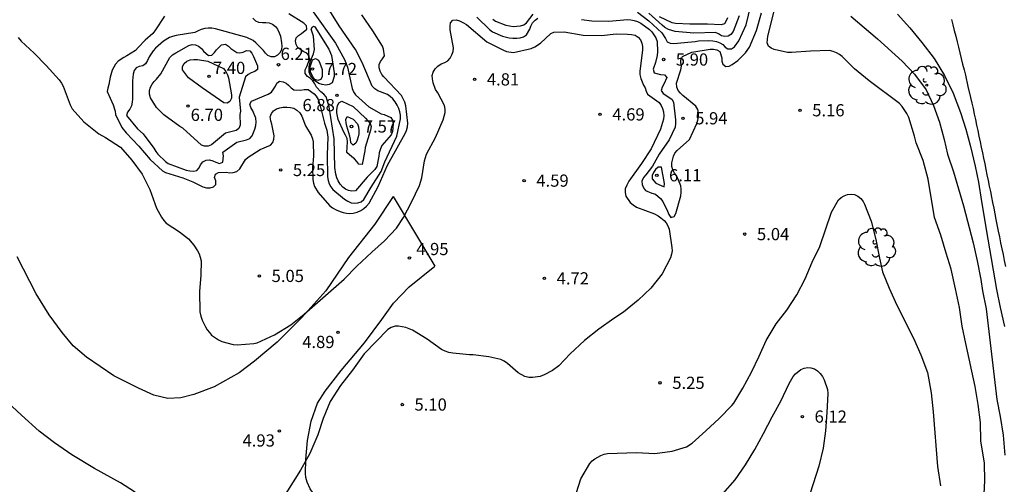
# Model space of a CAD drawing. Units: metres. Extents: x 584144 to 584494, y 4795039 to 4795290.
# Drawn here: x 584250 to 584310, y 4795225 to 4795254 of the extents above; entities that cross this region are included whole.
import ezdxf

# ---------------------------------------------------------------- set-up
doc = ezdxf.new("R2010")
doc.units = ezdxf.units.M
for name, color, linetype in [('020104', 34, 'Continuous'), ('020204', 9, 'Continuous'), ('020308', 9, 'Continuous'), ('060110', 9, 'Continuous'), ('060134', 9, 'Continuous'), ('100202', 3, 'Continuous')]:
    doc.layers.add(name, color=color, linetype=linetype)
doc.layers.add('020105', color=24, linetype='Continuous', lineweight=30)
doc.styles.add('ARIAL', font='ARIAL.TTF', dxfattribs={"height": 1})

# ---------------------------------------------------------------- blocks, each defined once
blk = doc.blocks.new('COTAPU')
blk.add_circle((0, 0), 0.075)
blk = doc.blocks.new('ARBOL')
blk.add_circle((0, 0), 0.0587)
for centre, radius, start, end in [((-0.564, 0.381), 0.532, 92.28, 254.58), ((-0.28, 0.855), 0.3, 359.28777, 173.60777), ((0.097, 0.97), 0.21, 23.15651, 160.46651), ((0.438, 0.881), 0.24, 301.57804, 139.32804), ((0.656, 0.288), 0.443, 319.85562, 114.76562), ((-0.091, 0.321), 0.12, 119.14, 310.56), ((0.819, -0.249), 0.383, 235.52754, 62.02753), ((-0.556, -0.339), 0.555, 142.64, 266.54), ((-0.039, -0.384), 0.21, 189.64, 323.88), ((-0.301, -0.676), 0.45, 213.78, 295.32), ((0.299, -0.624), 0.532, 224.67, 0.24)]:
    blk.add_arc(centre, radius, start, end)

msp = doc.modelspace()

# ---------------------------------------------------------------- linework, layer by layer
at = {"layer": '020104', "flags": 128}
for points, elevation in [([(584287.948, 4795254.277), (584288.647, 4795253.74), (584289.434, 4795252.995), (584289.674, 4795252.644), (584289.766, 4795252.452), (584289.951, 4795252.364), (584290.171, 4795252.348), (584291.274, 4795252.44), (584291.495, 4795252.469), (584291.691, 4795252.514), (584292.324, 4795252.524), (584292.567, 4795252.501), (584292.795, 4795252.457), (584293.006, 4795252.383), (584293.184, 4795252.278), (584293.335, 4795252.121), (584293.503, 4795252.007), (584293.714, 4795252.01), (584293.904, 4795252.139), (584294.163, 4795252.503), (584294.629, 4795253.488), (584294.914, 4795254.674)], 6), ([(584258.886, 4795254.03), (584258.286, 4795253.112), (584258.163, 4795252.948), (584257.705, 4795252.539), (584257.258, 4795252.088), (584257.109, 4795251.916), (584256.573, 4795251.58), (584256.386, 4795251.49), (584256.031, 4795251.246), (584255.877, 4795251.07), (584255.765, 4795250.891), (584255.667, 4795250.694), (584255.556, 4795250.272), (584255.472, 4795249.825), (584255.4, 4795249.604), (584255.361, 4795249.386), (584255.738, 4795248.572), (584255.856, 4795248.186), (584255.883, 4795247.977), (584256.264, 4795247.168), (584256.532, 4795246.845), (584257.308, 4795246.032), (584258.01, 4795245.217), (584258.769, 4795244.516), (584258.952, 4795244.404), (584260.019, 4795244.09), (584260.619, 4795243.837), (584261.238, 4795243.536), (584261.461, 4795243.474), (584261.688, 4795243.467), (584261.894, 4795243.533), (584262.049, 4795243.679), (584262.046, 4795243.904), (584261.965, 4795244.096), (584262.026, 4795244.314), (584262.204, 4795244.408), (584262.67, 4795244.423), (584262.892, 4795244.389), (584263.096, 4795244.401), (584263.321, 4795244.479), (584263.505, 4795244.627), (584263.872, 4795245.2), (584264.028, 4795245.355), (584264.772, 4795245.82), (584265.404, 4795246.099), (584265.532, 4795246.258), (584265.609, 4795246.451), (584265.634, 4795246.666), (584265.482, 4795247.376), (584265.411, 4795247.591), (584265.387, 4795247.825), (584265.466, 4795248.031), (584265.581, 4795248.207), (584265.765, 4795248.332), (584265.974, 4795248.391), (584266.178, 4795248.425), (584266.402, 4795248.432), (584266.632, 4795248.414), (584266.829, 4795248.358), (584267.026, 4795248.235), (584267.193, 4795248.069), (584267.315, 4795247.884), (584267.548, 4795247.273), (584267.896, 4795246.705), (584267.981, 4795246.49), (584268.026, 4795246.288), (584268.033, 4795245.408), (584267.983, 4795244.721), (584267.992, 4795243.976), (584268.033, 4795243.756), (584268.106, 4795243.555), (584268.325, 4795243.188), (584269.027, 4795242.391), (584269.213, 4795242.246), (584269.429, 4795242.122), (584269.673, 4795242.013), (584269.867, 4795241.952), (584270.069, 4795241.915), (584270.275, 4795241.9), (584270.477, 4795241.917), (584270.72, 4795241.978), (584270.94, 4795242.075), (584271.136, 4795242.199), (584271.307, 4795242.35), (584271.466, 4795242.528), (584272.004, 4795243.544), (584272.577, 4795244.853), (584273.673, 4795246.81), (584273.757, 4795246.997), (584273.815, 4795247.211), (584273.844, 4795247.438), (584273.71, 4795248.513), (584273.644, 4795248.731), (584273.559, 4795248.937), (584273.446, 4795249.14), (584272.37, 4795250.285), (584272.241, 4795250.439), (584272.128, 4795250.638), (584272.071, 4795250.844), (584272.075, 4795251.053), (584272.159, 4795251.24), (584272.285, 4795251.4), (584272.395, 4795251.59), (584272.349, 4795251.997), (584272.271, 4795252.182), (584271.683, 4795253.118), (584271.004, 4795254.107)], 5.5), ([(584264.317, 4795253.892), (584264.472, 4795253.743), (584264.671, 4795253.652), (584264.903, 4795253.624), (584265.107, 4795253.632), (584265.323, 4795253.604), (584265.522, 4795253.53), (584265.696, 4795253.392), (584265.825, 4795253.214), (584265.929, 4795253.006), (584266.009, 4795252.793), (584266.083, 4795252.376), (584266.09, 4795252.17), (584266.067, 4795251.971), (584265.988, 4795251.781), (584265.834, 4795251.619), (584265.651, 4795251.527), (584265.431, 4795251.517), (584265.241, 4795251.599), (584265.084, 4795251.755), (584264.971, 4795251.921), (584264.506, 4795252.384), (584264.325, 4795252.519), (584263.943, 4795252.717), (584262.02, 4795253.244), (584261.788, 4795253.281), (584261.563, 4795253.294), (584261.364, 4795253.268), (584261.144, 4795253.209), (584260.95, 4795253.124), (584260.754, 4795253.009), (584259.599, 4795252.825), (584259.381, 4795252.778), (584259.192, 4795252.702), (584258.815, 4795252.483), (584258.327, 4795252.046), (584258.191, 4795251.894), (584257.953, 4795251.525), (584257.842, 4795251.298), (584257.716, 4795251.101), (584257.545, 4795250.978), (584257.327, 4795250.935), (584257.147, 4795250.839), (584257.028, 4795250.675), (584256.954, 4795250.459), (584256.924, 4795250.037), (584256.923, 4795248.934), (584256.902, 4795248.728), (584256.856, 4795248.507), (584256.751, 4795248.301), (584256.613, 4795248.115), (584256.548, 4795247.921), (584257.234, 4795247.089), (584257.566, 4795246.79), (584258.236, 4795245.908), (584258.346, 4795245.707), (584258.476, 4795245.529), (584258.952, 4795245.088), (584259.117, 4795244.969), (584260.214, 4795244.562), (584260.442, 4795244.504), (584260.685, 4795244.483), (584260.882, 4795244.533), (584261.01, 4795244.705), (584261.103, 4795244.888), (584261.237, 4795245.066), (584261.44, 4795245.179), (584261.651, 4795245.182), (584261.848, 4795245.128), (584262.05, 4795245.04), (584262.27, 4795244.97), (584262.469, 4795245.041), (584262.51, 4795245.444), (584262.479, 4795245.669), (584263.325, 4795246.276), (584263.934, 4795246.42), (584264.135, 4795246.51), (584264.28, 4795246.66), (584264.445, 4795247.075), (584264.499, 4795247.298), (584264.521, 4795247.511), (584264.504, 4795247.752), (584264.309, 4795248.197), (584264.184, 4795248.4), (584264.127, 4795248.621), (584264.232, 4795248.801), (584265.264, 4795249.221), (584265.47, 4795249.341), (584265.713, 4795249.714), (584265.782, 4795249.906), (584265.946, 4795250.024), (584266.173, 4795249.989), (584266.356, 4795249.903), (584266.514, 4795249.775), (584266.671, 4795249.614), (584266.842, 4795249.488), (584267.248, 4795249.475), (584267.47, 4795249.513), (584267.709, 4795249.506), (584268.073, 4795249.25), (584268.214, 4795249.102), (584268.336, 4795248.908), (584268.458, 4795248.508), (584268.712, 4795247.436), (584268.853, 4795247.022), (584268.915, 4795246.591), (584268.883, 4795245.501), (584268.903, 4795244.143), (584268.934, 4795243.922), (584269, 4795243.719), (584269.106, 4795243.522), (584269.224, 4795243.359), (584269.945, 4795242.768), (584270.151, 4795242.64), (584270.358, 4795242.553), (584270.562, 4795242.521), (584270.772, 4795242.538), (584270.969, 4795242.614), (584271.142, 4795242.75), (584271.583, 4795243.517), (584272.189, 4795244.468), (584272.431, 4795245.077), (584273.17, 4795246.649), (584273.377, 4795247.72), (584273.382, 4795247.943), (584273.355, 4795248.146), (584273.284, 4795248.35), (584273.185, 4795248.554), (584273.063, 4795248.755), (584272.917, 4795248.932), (584272.758, 4795249.084), (584272.582, 4795249.213), (584271.993, 4795249.422), (584271.801, 4795249.55), (584271.655, 4795249.716), (584271.033, 4795251.167), (584270.614, 4795251.972), (584269.61, 4795253.419), (584269.036, 4795254.352)], 6), ([(584268.015, 4795254.291), (584269.388, 4795252.355), (584269.953, 4795251.365), (584270.129, 4795250.895), (584270.409, 4795249.577), (584270.506, 4795249.38), (584270.626, 4795249.193), (584271.44, 4795248.444), (584272.189, 4795248.024), (584272.386, 4795247.975), (584272.782, 4795247.789), (584272.9, 4795247.623), (584272.933, 4795247.4), (584272.922, 4795247.164), (584272.885, 4795246.939), (584272.804, 4795246.718), (584272.243, 4795246.068), (584272.15, 4795245.864), (584272.078, 4795245.627), (584272.055, 4795245.421), (584271.926, 4795244.786), (584271.809, 4795244.598), (584271.342, 4795244.13), (584270.611, 4795243.287), (584270.393, 4795243.256), (584270.187, 4795243.296), (584270.006, 4795243.391), (584269.842, 4795243.517), (584269.687, 4795243.695), (584269.558, 4795243.896), (584269.48, 4795244.081), (584269.414, 4795244.301), (584269.347, 4795244.725), (584269.302, 4795246.472), (584268.999, 4795248.458), (584268.817, 4795249.069), (584268.682, 4795249.228), (584268.501, 4795249.363), (584268.215, 4795249.665), (584268.116, 4795249.868), (584268.007, 4795250.046), (584267.85, 4795250.198), (584267.679, 4795250.319), (584267.538, 4795250.502), (584267.528, 4795250.724), (584267.635, 4795250.933), (584267.786, 4795251.357), (584267.767, 4795251.589), (584267.637, 4795251.755), (584267.445, 4795251.83), (584267.07, 4795252.084), (584266.98, 4795252.271), (584266.94, 4795252.491), (584266.97, 4795252.69), (584267.114, 4795252.843), (584267.294, 4795252.949), (584267.631, 4795253.222), (584267.619, 4795253.437), (584267.445, 4795253.596), (584266.523, 4795254.163)], 6.5), ([(584279.056, 4795253.833), (584279.223, 4795253.71), (584279.863, 4795253.463), (584280.074, 4795253.419), (584280.306, 4795253.396), (584280.54, 4795253.402), (584280.765, 4795253.433), (584280.969, 4795253.499), (584281.137, 4795253.614), (584281.536, 4795254.135)], 6), ([(584284.512, 4795253.813), (584285.133, 4795253.733), (584286.19, 4795253.722), (584287.323, 4795253.809), (584287.544, 4795253.793), (584287.75, 4795253.754), (584287.952, 4795253.686), (584288.144, 4795253.596), (584288.681, 4795253.197), (584288.822, 4795253.052), (584288.954, 4795252.881), (584289.074, 4795252.682), (584289.147, 4795252.472), (584289.177, 4795251.825), (584289.164, 4795251.614), (584289.057, 4795251.183), (584288.92, 4795250.758), (584288.967, 4795250.545), (584289.364, 4795250.443), (584289.596, 4795250.421), (584289.741, 4795250.252), (584289.569, 4795249.851), (584289.462, 4795249.659), (584289.411, 4795249.448), (584289.531, 4795249.27), (584290.052, 4795248.915), (584290.169, 4795248.745), (584290.292, 4795247.644), (584290.288, 4795247.421), (584290.263, 4795247.189), (584289.899, 4795246.418), (584289.274, 4795245.545), (584288.859, 4795244.799), (584288.462, 4795244.268), (584288.31, 4795244.099), (584288.222, 4795243.885), (584288.227, 4795243.677), (584288.309, 4795243.473), (584288.448, 4795243.303), (584288.828, 4795243.149), (584289.051, 4795243.089), (584289.368, 4795242.813), (584289.502, 4795242.638), (584289.792, 4795242.039), (584289.876, 4795241.826), (584289.999, 4795241.641), (584290.195, 4795241.712), (584290.31, 4795241.895), (584290.604, 4795242.969), (584290.632, 4795243.18), (584290.638, 4795243.393), (584290.614, 4795243.592), (584290.36, 4795244.184), (584290.23, 4795244.369), (584290.122, 4795244.565), (584290.063, 4795244.788), (584290.051, 4795245.001), (584290.155, 4795245.416), (584290.232, 4795245.601), (584290.381, 4795245.756), (584291.152, 4795246.44), (584291.597, 4795247.427), (584291.658, 4795247.631), (584291.692, 4795247.854), (584291.692, 4795248.065), (584291.649, 4795248.287), (584291.536, 4795248.486), (584290.73, 4795249.142), (584290.583, 4795249.282), (584290.451, 4795249.455), (584290.364, 4795249.666), (584290.344, 4795249.895), (584290.618, 4795250.714), (584290.651, 4795250.939), (584290.617, 4795251.143), (584290.605, 4795251.346), (584290.71, 4795251.546), (584291.283, 4795251.812), (584292.414, 4795251.991), (584292.618, 4795251.984), (584292.824, 4795251.945), (584293.003, 4795251.852), (584293.128, 4795251.47), (584293.138, 4795251.264), (584293.197, 4795251.065), (584293.366, 4795250.927), (584293.57, 4795250.954), (584293.773, 4795251.048), (584294.122, 4795251.292), (584294.586, 4795251.759), (584294.824, 4795252.123), (584295.25, 4795253.138), (584295.571, 4795254.221)], 5.5), ([(584294.194, 4795254.051), (584293.822, 4795253.071), (584293.691, 4795252.895), (584293.52, 4795252.789), (584293.319, 4795252.763), (584293.112, 4795252.821), (584292.932, 4795252.942), (584292.742, 4795253.01), (584291.399, 4795252.974), (584290.258, 4795253.07), (584289.843, 4795253.2), (584289.635, 4795253.323), (584289.456, 4795253.477), (584288.634, 4795254.199)], 6.5), ([(584293.487, 4795253.928), (584293.398, 4795253.735), (584293.284, 4795253.555), (584293.085, 4795253.484), (584292.244, 4795253.528), (584291.164, 4795253.53), (584290.287, 4795253.569), (584290.081, 4795253.62), (584289.291, 4795253.983)], 7), ([(584301.059, 4795254.023), (584301.876, 4795253.333), (584302.687, 4795252.621), (584304.211, 4795251.252), (584304.967, 4795250.462), (584305.675, 4795249.499), (584306.137, 4795248.536), (584306.495, 4795247.5), (584306.793, 4795246.436), (584306.996, 4795245.545), (584307.367, 4795244.454), (584307.973, 4795242.363), (584308.576, 4795240.086), (584308.82, 4795238.981), (584309.05, 4795237.831), (584309.139, 4795237.135), (584309.365, 4795236.039), (584310.03, 4795230.449), (584310.22, 4795229.412), (584310.405, 4795228.271), (584310.522, 4795227.029)], 4.5), ([(584303.919, 4795254.152), (584304.676, 4795253.303), (584305.416, 4795252.395), (584306.172, 4795251.428), (584306.817, 4795250.37), (584307.334, 4795249.289), (584307.783, 4795248.093), (584308.113, 4795247.075), (584308.403, 4795246.002), (584308.684, 4795244.793), (584308.905, 4795243.82), (584309.081, 4795242.633), (584309.464, 4795240.318), (584310.005, 4795237.218), (584310.222, 4795236.117), (584310.494, 4795234.953)], 4), ([(584278.079, 4795253.962), (584278.854, 4795253.196), (584279.042, 4795253.058), (584279.649, 4795252.79), (584280.066, 4795252.693), (584280.291, 4795252.668), (584280.535, 4795252.666), (584280.734, 4795252.69), (584280.945, 4795252.747), (584281.13, 4795252.867), (584281.325, 4795253.226), (584281.393, 4795253.416), (584281.5, 4795253.611), (584281.654, 4795253.768), (584281.825, 4795253.893)], 5.5), ([(584284.199, 4795224.74), (584284.459, 4795225.573), (584285.01, 4795226.516), (584285.168, 4795226.682), (584285.326, 4795226.806), (584285.695, 4795227.016), (584285.902, 4795227.086), (584286.109, 4795227.13), (584287.884, 4795227.202), (584289.012, 4795227.133), (584290.084, 4795227.281), (584290.954, 4795227.555), (584291.303, 4795227.774), (584292.151, 4795228.532), (584292.974, 4795229.29), (584293.739, 4795230.083), (584293.87, 4795230.239), (584294.428, 4795231.16), (584294.958, 4795232.138), (584295.427, 4795233.111), (584295.861, 4795234.086), (584296.469, 4795235.103), (584297.115, 4795235.946), (584297.744, 4795236.892), (584298.251, 4795237.87), (584298.674, 4795238.903), (584299.144, 4795239.855), (584299.865, 4795241.964), (584300.288, 4795242.737), (584300.455, 4795242.88), (584300.639, 4795242.986), (584300.85, 4795243.063), (584301.07, 4795243.088), (584301.277, 4795243.055), (584301.486, 4795242.966), (584301.662, 4795242.817), (584301.804, 4795242.633), (584301.901, 4795242.457), (584302.299, 4795241.41), (584302.599, 4795240.29), (584302.818, 4795239.148), (584303.004, 4795238.305), (584303.416, 4795237.291), (584303.878, 4795236.261), (584304.906, 4795234.216), (584305.354, 4795233.204), (584305.757, 4795232.114), (584305.993, 4795230.86), (584306.108, 4795229.691), (584306.375, 4795226.344), (584306.555, 4795225.138)], 5.5), ([(584293.193, 4795224.65), (584293.954, 4795225.511), (584294.574, 4795226.432), (584295.166, 4795227.378), (584295.697, 4795228.369), (584296.216, 4795229.395), (584296.755, 4795230.357), (584297.262, 4795231.441), (584297.512, 4795231.869), (584297.656, 4795232.035), (584297.977, 4795232.3), (584298.19, 4795232.383), (584298.404, 4795232.423), (584298.606, 4795232.412), (584298.822, 4795232.332), (584299.009, 4795232.215), (584299.165, 4795232.064), (584299.318, 4795231.864), (584299.417, 4795231.669), (584299.623, 4795231.063), (584299.642, 4795230.834), (584299.588, 4795229.66), (584299.492, 4795228.524), (584299.362, 4795227.462), (584299.091, 4795226.363), (584298.367, 4795224.119)], 6)]:
    msp.add_lwpolyline(points, dxfattribs=dict(at, elevation=elevation))
for points, elevation in [([(584268.98, 4795251.999), (584269.146, 4795251.607), (584269.312, 4795250.539), (584269.301, 4795250.314), (584269.178, 4795249.925), (584269.008, 4795249.819), (584268.795, 4795249.788), (584268.579, 4795249.818), (584268.374, 4795249.879), (584268.107, 4795250.063), (584267.854, 4795250.374), (584267.767, 4795250.584), (584267.782, 4795250.916), (584267.847, 4795251.285), (584268.035, 4795251.697), (584268.093, 4795251.972), (584268.031, 4795252.799), (584267.906, 4795253.219), (584267.97, 4795253.36), (584268.045, 4795253.408), (584268.122, 4795253.368)], 7), ([(584263.475, 4795249.036), (584263.552, 4795248.183), (584263.513, 4795247.968), (584263.531, 4795247.319), (584263.457, 4795247.122), (584263.295, 4795246.995), (584262.644, 4795246.824), (584261.77, 4795246.112), (584261.578, 4795246.039), (584261.353, 4795246.031), (584261.152, 4795246.096), (584260.008, 4795247.134), (584259.825, 4795247.248), (584258.851, 4795247.948), (584258.4, 4795248.406), (584258.033, 4795249), (584257.974, 4795249.225), (584257.968, 4795249.447), (584258.017, 4795249.656), (584258.12, 4795249.846), (584258.253, 4795250.013), (584258.402, 4795250.149), (584258.664, 4795250.485), (584259.214, 4795251.479), (584259.382, 4795251.641), (584259.572, 4795251.771), (584259.763, 4795251.863), (584260.374, 4795252.227), (584260.58, 4795252.275), (584260.781, 4795252.254), (584260.978, 4795252.175), (584261.154, 4795252.035), (584261.284, 4795251.876), (584261.587, 4795251.601), (584261.788, 4795251.618), (584261.956, 4795251.78), (584262.085, 4795251.953), (584262.398, 4795252.266), (584262.63, 4795252.294), (584262.817, 4795252.18), (584262.97, 4795252.033), (584263.32, 4795251.781), (584263.524, 4795251.763), (584263.72, 4795251.803), (584263.914, 4795251.911), (584264.121, 4795251.9), (584264.25, 4795251.746), (584264.356, 4795251.549), (584264.606, 4795250.962), (584264.606, 4795250.749), (584264.433, 4795250.615), (584264.218, 4795250.544), (584264.026, 4795250.436), (584263.872, 4795250.3)], 6.5), ([(584261.203, 4795249.606), (584260.353, 4795250.224), (584259.982, 4795250.715), (584259.993, 4795250.919), (584260.091, 4795251.108), (584260.254, 4795251.253), (584260.46, 4795251.329), (584260.685, 4795251.36), (584260.904, 4795251.361), (584261.552, 4795251.25), (584262.521, 4795250.8), (584262.661, 4795250.625), (584262.754, 4795250.424), (584262.821, 4795250.224), (584263.01, 4795249.195), (584263.003, 4795248.977), (584262.907, 4795248.786), (584262.728, 4795248.68), (584262.528, 4795248.704)], 7), ([(584270.475, 4795248.474), (584271.239, 4795247.753), (584271.516, 4795247.427), (584271.583, 4795247.232), (584271.552, 4795247.009), (584271.212, 4795245.947), (584271.201, 4795245.737), (584271.031, 4795244.898), (584270.822, 4795244.921), (584270.709, 4795245.095), (584270.566, 4795245.258), (584270.387, 4795245.37), (584270.092, 4795245.649), (584270.127, 4795246.3), (584270.099, 4795246.5), (584270.011, 4795246.704), (584269.895, 4795246.887), (584269.546, 4795247.663), (584269.479, 4795248.086), (584269.478, 4795248.292), (584269.521, 4795248.501), (584269.594, 4795248.704), (584269.787, 4795248.801)], 7), ([(584289.07, 4795243.762), (584289.585, 4795243.54), (584289.615, 4795243.743), (584289.421, 4795244.744), (584289.217, 4795244.732), (584289.061, 4795244.591), (584288.94, 4795244.414), (584288.857, 4795244.228), (584288.858, 4795244.028)], 6)]:
    msp.add_lwpolyline(points, close=True, dxfattribs=dict(at, elevation=elevation))
at = {"layer": '020105', "elevation": 5, "flags": 128}
for points in [[(584309.182, 4795223.437), (584309.282, 4795225.463), (584309.258, 4795226.548), (584309.046, 4795227.92), (584309.014, 4795229.04), (584308.878, 4795230.155), (584308.695, 4795231.262), (584308.113, 4795233.899), (584307.9, 4795234.959), (584307.726, 4795236.107), (584307.493, 4795237.254), (584307.213, 4795238.46), (584306.906, 4795239.457), (584306.594, 4795240.555), (584306.204, 4795241.652), (584305.804, 4795244.007), (584305.508, 4795245.154), (584305.074, 4795246.233), (584304.966, 4795246.65), (584304.613, 4795247.801), (584304.503, 4795248.03), (584304.204, 4795248.461), (584304.044, 4795248.645), (584302.181, 4795250.037), (584301.289, 4795250.784), (584300.514, 4795251.534), (584300.35, 4795251.664), (584300.167, 4795251.776), (584299.967, 4795251.86), (584299.749, 4795251.911), (584298.578, 4795251.875), (584297.407, 4795251.792), (584297.163, 4795251.787), (584296.35, 4795251.97), (584296.151, 4795252.049), (584295.996, 4795252.182), (584295.904, 4795252.386), (584295.945, 4795252.8), (584296.503, 4795254.988)], [(584249.891, 4795252.71), (584250.075, 4795252.483), (584250.873, 4795251.743), (584251.611, 4795250.981), (584252.412, 4795250.109), (584252.565, 4795249.899), (584252.666, 4795249.726), (584253.096, 4795248.565), (584253.211, 4795248.329), (584253.937, 4795247.52), (584254.857, 4795246.785), (584255.254, 4795246.558), (584256.176, 4795245.964), (584256.888, 4795245.162), (584257.509, 4795244.302), (584257.985, 4795243.361), (584258.398, 4795242.219), (584258.71, 4795241.66), (584258.838, 4795241.462), (584258.991, 4795241.299), (584259.802, 4795240.767), (584260.353, 4795240.325), (584260.68, 4795239.949), (584260.915, 4795239.599), (584261.012, 4795239.411), (584261.084, 4795239.197), (584261.13, 4795238.983), (584261.127, 4795238.097), (584261.028, 4795237.099), (584261.067, 4795235.836), (584261.124, 4795235.572), (584261.201, 4795235.338), (584261.4, 4795234.931), (584261.513, 4795234.738), (584261.641, 4795234.565), (584261.778, 4795234.418), (584262.212, 4795234.124), (584262.411, 4795234.022), (584263.114, 4795233.841), (584263.358, 4795233.816), (584264.377, 4795233.89), (584264.575, 4795233.931), (584265.638, 4795234.438), (584266.649, 4795235.052), (584267.472, 4795235.701), (584269.921, 4795237.86), (584270.713, 4795238.652), (584271.617, 4795239.509), (584272.404, 4795240.219), (584273.15, 4795240.995), (584273.566, 4795241.638), (584274.063, 4795242.596), (584274.554, 4795243.621), (584274.705, 4795244.075), (584274.87, 4795245.134), (584274.992, 4795245.542), (584275.528, 4795246.567), (584276.004, 4795247.658), (584276.075, 4795247.872), (584276.12, 4795248.101), (584276.13, 4795248.31), (584276.099, 4795248.523), (584275.674, 4795249.301), (584275.541, 4795249.51), (584275.392, 4795249.932), (584275.351, 4795250.161), (584275.34, 4795250.37), (584275.39, 4795250.578), (584275.517, 4795250.782), (584275.68, 4795250.951), (584275.888, 4795251.084), (584276.102, 4795251.171), (584276.285, 4795251.278), (584276.432, 4795251.442), (584276.548, 4795251.641), (584276.624, 4795251.85), (584276.649, 4795252.084), (584276.432, 4795253.183), (584276.437, 4795253.412), (584276.467, 4795253.616), (584276.593, 4795253.784), (584276.807, 4795253.8), (584277.016, 4795253.735), (584277.225, 4795253.633), (584277.434, 4795253.507), (584278.69, 4795252.446), (584279.669, 4795251.944), (584279.898, 4795251.853), (584280.321, 4795251.793), (584281.415, 4795252.041), (584281.639, 4795252.133), (584281.994, 4795252.358), (584282.624, 4795252.95), (584282.812, 4795253.048), (584283.433, 4795253.059), (584284.615, 4795252.864), (584285.735, 4795252.826), (584286.636, 4795252.936), (584287.329, 4795252.922), (584287.588, 4795252.898), (584287.802, 4795252.852), (584287.996, 4795252.731), (584288.129, 4795252.568), (584288.216, 4795252.36), (584288.252, 4795252.151), (584288.258, 4795251.942), (584288.099, 4795250.648), (584288.099, 4795250.435), (584288.151, 4795250.185), (584288.32, 4795249.789), (584288.422, 4795249.616), (584288.474, 4795249.402), (584288.566, 4795249.224), (584289.27, 4795248.712), (584289.408, 4795248.534), (584289.49, 4795248.351), (584289.546, 4795248.132), (584289.557, 4795247.898), (584289.537, 4795247.684), (584289.351, 4795247.072), (584288.794, 4795245.874), (584288.201, 4795244.972), (584287.409, 4795243.875), (584287.283, 4795243.64), (584287.197, 4795243.411), (584287.187, 4795243.182), (584287.233, 4795242.948), (584287.504, 4795242.572), (584287.688, 4795242.414), (584287.882, 4795242.288), (584288.993, 4795241.868), (584289.207, 4795241.751), (584289.391, 4795241.625), (584289.58, 4795241.467), (584289.707, 4795241.31), (584289.815, 4795241.127), (584289.897, 4795240.928), (584290.063, 4795239.809), (584290.068, 4795239.59), (584290.043, 4795239.381), (584289.983, 4795239.157), (584289.461, 4795238.173), (584288.771, 4795237.3), (584287.994, 4795236.565), (584287.08, 4795235.819), (584286.49, 4795235.436), (584285.58, 4795234.776), (584284.701, 4795234.082), (584283.818, 4795233.265), (584283.117, 4795232.529), (584282.726, 4795232.233), (584282.212, 4795231.967), (584281.963, 4795231.875), (584281.49, 4795231.807), (584281.276, 4795231.807), (584281.031, 4795231.867), (584280.613, 4795232.1), (584279.96, 4795232.674), (584279.746, 4795232.821), (584279.552, 4795232.907), (584278.818, 4795233.088), (584277.846, 4795233.192), (584277.622, 4795233.197), (584276.593, 4795233.301), (584276.358, 4795233.346), (584276.139, 4795233.417), (584275.915, 4795233.523), (584275.017, 4795234.162), (584274.13, 4795234.725), (584273.707, 4795234.877), (584273.488, 4795234.932), (584273.264, 4795234.967), (584273.05, 4795234.956), (584272.811, 4795234.884), (584272.612, 4795234.762), (584271.155, 4795233.266), (584270.44, 4795232.267), (584269.694, 4795231.308), (584269.06, 4795230.339), (584268.625, 4795229.284), (584268.302, 4795228.275), (584267.821, 4795227.143), (584267.234, 4795226.113), (584266.002, 4795224.114)]]:
    msp.add_lwpolyline(points, dxfattribs=at)
at = {"layer": '020105', "elevation": 7.5, "flags": 128}
for points in [[(584268.567, 4795250.743), (584268.579, 4795250.319), (584268.496, 4795250.133), (584268.3, 4795250.06), (584268.113, 4795250.132), (584267.999, 4795250.297), (584267.861, 4795250.591), (584267.84, 4795250.902), (584267.976, 4795251.342), (584268.162, 4795251.425), (584268.338, 4795251.312), (584268.432, 4795251.126)], [(584270.479, 4795247.685), (584270.749, 4795247.406), (584270.801, 4795247.21), (584270.833, 4795247.003), (584270.823, 4795246.796), (584270.782, 4795246.599), (584270.72, 4795246.402), (584270.638, 4795246.205), (584270.473, 4795246.091), (584270.327, 4795246.236), (584270.306, 4795246.453), (584270.264, 4795246.65), (584270.087, 4795247.26), (584270.045, 4795247.456), (584270.023, 4795247.663), (584270.116, 4795247.85)]]:
    msp.add_lwpolyline(points, close=True, dxfattribs=at)
at = {"layer": '060110'}
for points in [[(584272.939, 4795242.94, 5.016), (584271.803, 4795241.24, 5.056), (584270.198, 4795239.185, 5.03), (584268.804, 4795237.139, 5.019), (584267.332, 4795235.497, 5), (584265.812, 4795233.988, 4.933), (584264.425, 4795232.814, 4.909), (584263.468, 4795232.093, 4.912), (584261.946, 4795231.235, 4.897), (584260.682, 4795230.753, 4.891), (584259.887, 4795230.549, 4.881), (584259.082, 4795230.518, 4.863), (584258.228, 4795230.717, 4.87), (584257.288, 4795231.146, 4.867), (584255.771, 4795231.919, 4.86), (584254.091, 4795233.064, 4.841), (584253.284, 4795233.752, 4.825), (584252.592, 4795234.565, 4.821), (584251.803, 4795235.656, 4.814), (584251.004, 4795236.948, 4.812), (584249.828, 4795239.236, 4.81)], [(584272.939, 4795242.94, 5.016), (584275.5, 4795238.652, 4.971)], [(584274.086, 4795212.307, 5.236), (584273.431, 4795213.292, 5.228), (584272.775, 4795214.757, 5.242), (584272.138, 4795216.433, 5.267), (584271.54, 4795218.013, 5.273), (584270.97, 4795219.613, 5.223), (584270.526, 4795220.723, 5.17), (584269.533, 4795222.667, 5.17), (584268.475, 4795224.035, 5.136), (584267.84, 4795224.963, 5.123), (584267.656, 4795225.375, 5.115), (584267.569, 4795225.652, 5.11), (584267.55, 4795225.902, 5.103), (584267.576, 4795226.774, 5.081), (584267.678, 4795227.925, 5.058), (584267.895, 4795229.133, 5.062), (584268.295, 4795230.236, 5.045), (584268.753, 4795230.976, 5.046), (584269.737, 4795232.234, 5.05), (584271.171, 4795233.944, 4.911), (584272.24, 4795235.375, 4.889), (584272.947, 4795236.383, 4.913), (584273.912, 4795237.383, 4.977), (584275.5, 4795238.652, 4.971)], [(584268.968, 4795212.386, 5.192), (584267.446, 4795213.651, 5.106), (584266.314, 4795214.687, 5.016), (584265.382, 4795215.624, 4.97), (584263.939, 4795217.089, 4.933), (584262.265, 4795218.834, 4.916), (584260.671, 4795220.788, 4.922), (584259.557, 4795222.284, 4.948), (584258.455, 4795223.59, 4.952), (584257.042, 4795224.776, 4.933), (584256.191, 4795225.323, 4.898), (584254.58, 4795226.208, 4.865), (584253.199, 4795227.054, 4.825), (584252.128, 4795227.801, 4.767), (584251.177, 4795228.508, 4.702), (584250.095, 4795229.494, 4.716), (584249.233, 4795230.291, 4.671)]]:
    msp.add_polyline3d(points, dxfattribs=at)
at = {"layer": '060134'}
msp.add_polyline3d([(584307.234, 4795253.827, 3.333), (584307.321, 4795253.484, 3.331), (584307.409, 4795253.14, 3.329), (584307.497, 4795252.797, 3.327), (584307.584, 4795252.453, 3.326), (584307.67, 4795252.11, 3.324), (584307.756, 4795251.766, 3.322), (584307.84, 4795251.422, 3.32), (584307.925, 4795251.078, 3.318), (584308.008, 4795250.733, 3.316), (584308.09, 4795250.389, 3.314), (584308.251, 4795249.706, 3.309), (584308.409, 4795249.022, 3.304), (584308.485, 4795248.683, 3.301), (584308.561, 4795248.344, 3.299), (584308.636, 4795248.005, 3.296), (584308.711, 4795247.665, 3.293), (584308.784, 4795247.325, 3.29), (584308.857, 4795246.985, 3.287), (584308.929, 4795246.645, 3.284), (584309.001, 4795246.305, 3.281), (584309.072, 4795245.965, 3.278), (584309.142, 4795245.624, 3.276), (584309.212, 4795245.284, 3.273), (584309.282, 4795244.943, 3.27), (584309.351, 4795244.603, 3.268), (584309.42, 4795244.262, 3.266), (584309.489, 4795243.921, 3.263), (584309.558, 4795243.58, 3.262), (584309.626, 4795243.239, 3.26), (584309.695, 4795242.898, 3.258), (584309.763, 4795242.557, 3.257), (584309.831, 4795242.216, 3.256), (584309.972, 4795241.513, 3.255), (584310.114, 4795240.81, 3.255), (584310.186, 4795240.448, 3.255), (584310.259, 4795240.086, 3.255), (584310.332, 4795239.724, 3.256), (584310.405, 4795239.362, 3.257), (584310.477, 4795239, 3.259), (584310.549, 4795238.638, 3.26)], dxfattribs=at)

# ---------------------------------------------------------------- block references
at = {"layer": '020204', "rotation": 359.9987685839998}
for p in [(584265.89, 4795251.032, 6.206), (584289.551, 4795251.357, 5.903), (584261.622, 4795250.319, 7.399), (584267.977, 4795250.773, 7.724), (584277.942, 4795250.135, 4.811), (584269.481, 4795249.152, 6.875), (584260.325, 4795248.496, 6.703), (584285.648, 4795247.983, 4.693), (584297.932, 4795248.239, 5.16), (584270.377, 4795247.24, 7.57), (584290.741, 4795247.746, 5.938), (584266.024, 4795244.566, 5.253), (584289.135, 4795244.242, 6.113), (584280.981, 4795243.913, 4.589), (584294.537, 4795240.623, 5.042), (584273.936, 4795239.154, 4.947), (584264.717, 4795238.054, 5.047), (584282.229, 4795237.903, 4.725), (584269.55, 4795234.578, 4.889), (584289.335, 4795231.481, 5.252), (584273.494, 4795230.146, 5.1), (584298.075, 4795229.404, 6.12), (584265.943, 4795228.522, 4.927)]:
    msp.add_blockref('COTAPU', p, dxfattribs=at)
at = {"layer": '100202', "rotation": 359.9987685839998}
for p in [(584305.715, 4795249.774, 5.047), (584302.615, 4795239.815, 5.615)]:
    msp.add_blockref('ARBOL', p, dxfattribs=at)

# ---------------------------------------------------------------- texts
at = {"layer": '020308', "style": 'ARIAL'}
for s, p in [('6.21', (584266.021, 4795251.334, 6.206)), ('5.90', (584290.301, 4795250.982, 5.903)), ('7.40', (584261.862, 4795250.468, 7.399)), ('7.72', (584268.727, 4795250.398, 7.724)), ('4.81', (584278.692, 4795249.76, 4.811)), ('6.88', (584267.364, 4795248.18, 6.875)), ('5.16', (584298.682, 4795247.864, 5.16)), ('6.70', (584260.493, 4795247.582, 6.703)), ('4.69', (584286.398, 4795247.608, 4.693)), ('5.94', (584291.491, 4795247.371, 5.938)), ('7.57', (584271.127, 4795246.865, 7.57)), ('5.25', (584266.774, 4795244.191, 5.253)), ('4.59', (584281.731, 4795243.538, 4.589)), ('6.11', (584289.885, 4795243.867, 6.113)), ('5.04', (584295.287, 4795240.248, 5.042)), ('4.95', (584274.349, 4795239.332, 4.947)), ('5.05', (584265.467, 4795237.678, 5.047)), ('4.72', (584282.979, 4795237.528, 4.725)), ('4.89', (584267.346, 4795233.619, 4.889)), ('5.25', (584290.085, 4795231.106, 5.252)), ('5.10', (584274.244, 4795229.771, 5.1)), ('6.12', (584298.825, 4795229.029, 6.12)), ('4.93', (584263.679, 4795227.562, 4.927))]:
    msp.add_text(s, height=0.75, rotation=359.99877, dxfattribs=at).set_placement(p)

doc.saveas('drawing.dxf')
